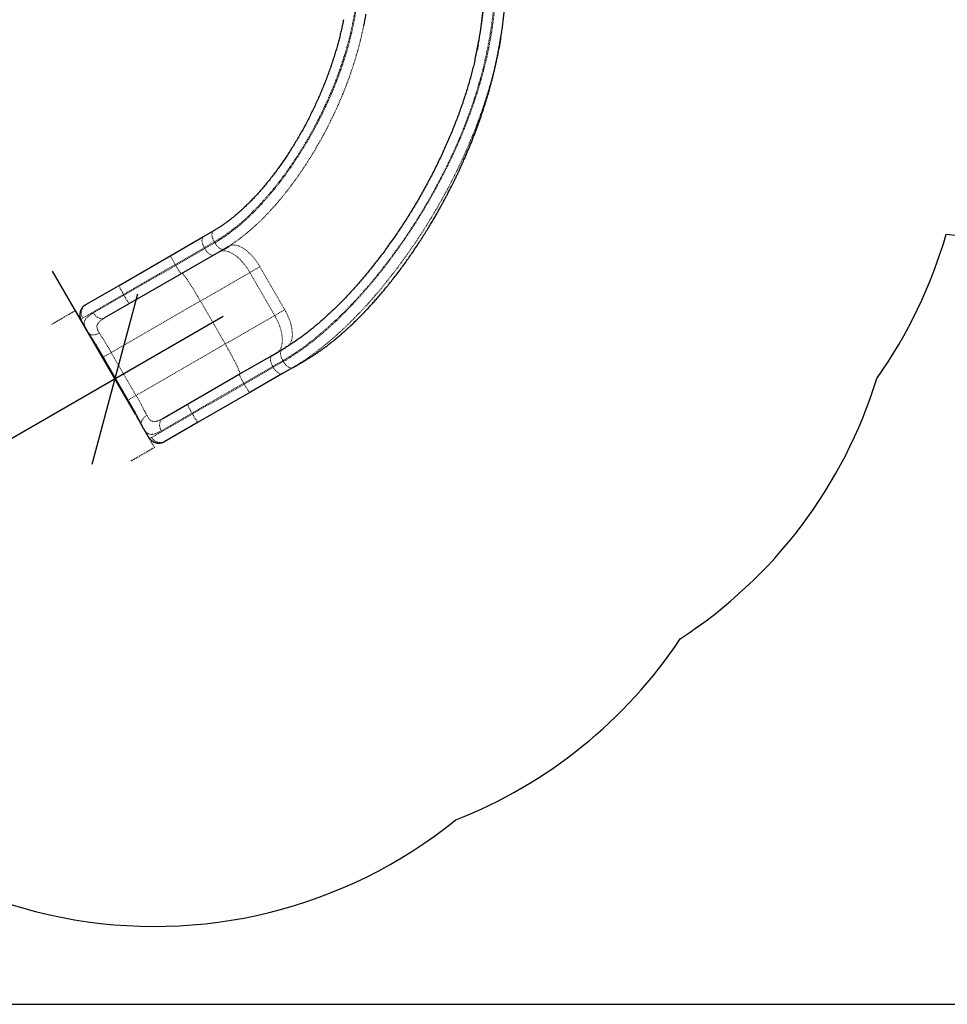
# Model space of a CAD drawing. Units: millimetres. Extents: x 377 to 976, y -12 to 488.
# Drawn here: x 632 to 771, y 5 to 153 of the extents above; entities that cross this region are included whole.
import ezdxf

# ---------------------------------------------------------------- set-up
doc = ezdxf.new("R2010")
doc.units = ezdxf.units.MM
doc.header["$PDSIZE"] = -1
doc.linetypes.add('CENTERX2', pattern=[0.02032, 0.0127, -0.00254, 0.00254, -0.00254])
doc.linetypes.add('PHANTOM', pattern=[0.0127, 0.00635, -0.00127, 0.00127, -0.00127, 0.00127, -0.00127])
for name, color, linetype in [('CONTOUR', 7, 'Continuous'), ('DIM_CIRCULATION_LIBRE', 7, 'Continuous'), ('PRINCIPAL', 7, 'Continuous'), ('VUE NUAGE', 7, 'Continuous')]:
    doc.layers.add(name, color=color, linetype=linetype)
doc.styles.add('DIM', font='romans.shx')
doc.dimstyles.new('Implantation (Pied-mètre)', dxfattribs={"dimscale": 96, "dimtxt": 0.09375, "dimasz": 0.125, "dimexe": 0.125, "dimexo": 0.125, "dimgap": 0.03, "dimtad": 1, "dimdec": 3, "dimzin": 0, "dimdsep": 46, "dimlunit": 4, "dimtxsty": 'DIM', "dimblk1": 'OBLIQUE', "dimblk2": 'OBLIQUE', "dimsah": 1, "dimcen": 0.089844, "dimdle": 0.125, "dimclrt": 7, "dimadec": 0, "dimazin": 0, "dimtfac": 1, "dimtdec": 0, "dimtofl": 0, "dimtmove": 0, "dimatfit": 3, "dimldrblk": 'OBLIQUE', "dimfxl": 1, "dimfrac": 2, "dimtolj": 1, "dimtzin": 0, "dimarcsym": 0})

# ---------------------------------------------------------------- blocks, each defined once
blk = doc.blocks.new('_OBLIQUE')
at = {"color": 0, "linetype": 'ByBlock'}
blk.add_line((-0.5, -0.5), (0.5, 0.5), dxfattribs=at)
blk = doc.blocks.new('*D15')
at = {"layer": 'Defpoints', "color": 0}
for p in [(646.35, 98.67), (658.78, 77.14), (596.43, 41.14)]:
    blk.add_point(p, dxfattribs=at)
at = {"layer": 'DIM_CIRCULATION_LIBRE', "color": 0, "lineweight": -2}
for p, q in [((649.41, 93.38), (636.97, 114.91)), ((662.59, 108.05), (623.7, 85.6)), ((587.05, 57.38), (574.62, 78.91)), ((567.76, 53.3), (606.64, 75.75))]:
    blk.add_line(p, q, dxfattribs=at)
at = {"layer": 'DIM_CIRCULATION_LIBRE', "color": 0, "lineweight": -2, "xscale": 18.75, "yscale": 18.75, "zscale": 18.75}
for p, rotation in [((646.35, 98.67), 30.00000000000031), ((583.99, 62.67), 210.0000000000003)]:
    blk.add_blockref('_OBLIQUE', p, dxfattribs=dict(at, rotation=rotation))
at = {"layer": 'DIM_CIRCULATION_LIBRE', "color": 7, "insert": (615.17, 80.67), "char_height": 14.062, "attachment_point": 5, "rotation": 30, "style": 'DIM'}
blk.add_mtext('\\A1;A', dxfattribs=at)

msp = doc.modelspace()

# ---------------------------------------------------------------- linework, layer by layer
at = {"layer": 'CONTOUR', "linetype": 'Continuous', "lineweight": 25}
for p, q in [((654.73279, 117.22822), (659.66125, 120.07367)), ((659.66125, 120.07367), (661.16631, 120.94262)), ((661.24797, 120.99634), (661.16, 120.94432)), ((662.74131, 118.21464), (663.49136, 118.64768)), ((646.95525, 112.73786), (654.73279, 117.22822)), ((661.23625, 117.34569), (656.30779, 114.50024)), ((662.74131, 118.21464), (661.23625, 117.34569)), ((656.30779, 114.50024), (648.53025, 110.00988)), ((641.97815, 109.86433), (646.95525, 112.73786)), ((648.53025, 110.00988), (644.79499, 107.85333)), ((641.38446, 107.23698), (642.04552, 106.09201)), ((642.05033, 106.08673), (642.04679, 106.09274)), ((665.03279, 99.3881), (669.96125, 102.23354)), ((669.96125, 102.23354), (671.46631, 103.10249)), ((671.46631, 103.10249), (671.98145, 103.40767)), ((644.58139, 101.9565), (648.30639, 95.50461)), ((673.04131, 100.37451), (674.73978, 101.35513)), ((674.7398, 101.35513), (674.78249, 101.37979)), ((657.25525, 94.89773), (665.03279, 99.3881)), ((671.53625, 99.50556), (666.60779, 96.66012)), ((673.04131, 100.37451), (671.53625, 99.50556)), ((666.60779, 96.66012), (658.83025, 92.16975)), ((653.51999, 92.74118), (657.25525, 94.89773)), ((658.83025, 92.16975), (653.85315, 89.29622)), ((650.62114, 91.24324), (650.61653, 91.25097)), ((650.61912, 91.24208), (651.28099, 90.09569))]:
    msp.add_line(p, q, dxfattribs=at)
at = {"layer": 'CONTOUR', "linetype": 'PHANTOM', "lineweight": 18}
for p, q in [((659.76835, 118.40345), (655.39783, 115.88013)), ((661.27341, 119.2724), (659.76835, 118.40345)), ((659.76835, 118.40345), (659.84335, 118.27355)), ((659.84335, 118.27355), (661.34841, 119.1425)), ((661.27341, 119.2724), (661.34841, 119.1425)), ((655.47283, 115.75023), (659.84335, 118.27355)), ((655.39783, 115.88013), (647.62029, 111.38977)), ((647.69529, 111.25986), (655.47283, 115.75023)), ((655.39783, 115.88013), (655.47283, 115.75023)), ((666.62929, 114.68586), (668.13436, 115.55481)), ((668.13436, 115.55481), (671.85936, 109.10292)), ((659.19012, 110.39085), (666.62929, 114.68586)), ((666.62929, 114.68586), (670.35429, 108.23397)), ((647.62029, 111.38977), (641.49463, 107.85311)), ((643.09805, 108.60565), (647.69529, 111.25986)), ((647.62029, 111.38977), (647.69529, 111.25986)), ((645.79546, 102.65744), (659.19012, 110.39085)), ((659.19012, 110.39085), (662.91512, 103.93896)), ((662.91512, 103.93896), (670.35429, 108.23397)), ((670.35429, 108.23397), (671.85936, 109.10292)), ((649.52046, 96.20556), (662.91512, 103.93896)), ((644.58139, 101.9565), (645.79546, 102.65744)), ((645.79546, 102.65744), (649.52046, 96.20556)), ((671.57341, 101.43228), (670.06835, 100.56333)), ((670.14335, 100.43342), (671.64841, 101.30237)), ((671.57341, 101.43228), (671.64841, 101.30237)), ((670.06835, 100.56333), (665.69783, 98.04001)), ((665.77283, 97.9101), (670.14335, 100.43342)), ((670.06835, 100.56333), (670.14335, 100.43342)), ((665.69783, 98.04001), (657.92029, 93.54964)), ((657.99529, 93.41974), (665.77283, 97.9101)), ((665.69783, 98.04001), (665.77283, 97.9101)), ((648.30639, 95.50461), (649.52046, 96.20556)), ((651.86963, 89.88309), (657.99529, 93.41974)), ((657.92029, 93.54964), (653.32305, 90.89543)), ((657.92029, 93.54964), (657.99529, 93.41974))]:
    msp.add_line(p, q, dxfattribs=at)
at = {"layer": 'CONTOUR', "linetype": 'CENTERX2'}
for p, q in [((636.86667, 106.91321), (640.41005, 108.95898)), ((640.41005, 108.95898), (652.28505, 88.39088)), ((652.28505, 88.39088), (648.74167, 86.34511))]:
    msp.add_line(p, q, dxfattribs=at)
at = {"layer": 'CONTOUR', "linetype": 'PHANTOM', "lineweight": 18, "flags": 128}
for points in [[(659.66125, 120.07367), (659.60184, 120.03103), (659.55023, 119.97629), (659.50692, 119.90998), (659.47231, 119.83274), (659.44674, 119.74531), (659.43047, 119.64852), (659.42364, 119.54333), (659.42632, 119.43073), (659.43848, 119.31181), (659.46002, 119.18771), (659.49071, 119.05964), (659.53027, 118.92883), (659.57832, 118.79653), (659.63438, 118.66401), (659.69793, 118.53257), (659.76835, 118.40345)], [(663.49136, 118.64768), (663.61104, 118.70831), (663.73771, 118.75606), (663.87099, 118.7908), (664.01049, 118.81242), (664.1558, 118.82085), (664.30649, 118.81607), (664.46212, 118.79809), (664.62224, 118.76698), (664.78638, 118.72281), (664.95405, 118.66572), (665.12476, 118.59588), (665.29801, 118.51349), (665.4733, 118.41879), (665.65011, 118.31207), (665.82792, 118.19362), (666.0062, 118.06381), (666.18445, 117.92301), (666.36213, 117.77163), (666.53872, 117.61012), (666.7137, 117.43895), (666.88657, 117.25863), (667.05681, 117.06968), (667.22392, 116.87266), (667.38742, 116.66814), (667.54683, 116.45673), (667.70167, 116.23905), (667.8515, 116.01573), (667.99587, 115.78742), (668.13436, 115.55481)], [(654.73279, 117.22822), (654.72807, 117.21716), (654.73063, 117.19369), (654.74042, 117.15805), (654.75737, 117.11057), (654.7813, 117.05171), (654.81199, 116.98204), (654.84913, 116.90224), (654.89238, 116.81306), (654.94132, 116.71537), (654.99547, 116.61011), (655.05431, 116.49829), (655.11728, 116.38099), (655.18377, 116.25934), (655.25314, 116.1345), (655.32473, 116.0077), (655.39783, 115.88013)], [(659.84335, 118.27355), (659.91996, 118.14801), (660.00202, 118.02725), (660.08874, 117.91244), (660.1793, 117.80468), (660.27281, 117.70501), (660.36837, 117.6144), (660.46507, 117.5337), (660.56198, 117.4637), (660.65815, 117.40508), (660.75267, 117.3584), (660.84463, 117.3241), (660.93313, 117.30253), (661.01733, 117.29388), (661.09641, 117.29824), (661.16962, 117.31556), (661.23625, 117.34569)], [(661.9863, 117.77873), (662.10598, 117.83936), (662.23265, 117.88712), (662.36593, 117.92185), (662.50543, 117.94347), (662.65073, 117.9519), (662.80143, 117.94712), (662.95706, 117.92915), (663.11718, 117.89803), (663.28131, 117.85386), (663.44898, 117.79678), (663.6197, 117.72694), (663.79295, 117.64454), (663.96824, 117.54985), (664.14505, 117.44312), (664.32285, 117.32467), (664.50114, 117.19486), (664.67939, 117.05406), (664.85706, 116.90268), (665.03366, 116.74117), (665.20864, 116.57), (665.38151, 116.38968), (665.55175, 116.20073), (665.71886, 116.00371), (665.88236, 115.7992), (666.04177, 115.58779), (666.19661, 115.3701), (666.34643, 115.14678), (666.4908, 114.91848), (666.62929, 114.68586)], [(655.47283, 115.75023), (655.54675, 115.62314), (655.62078, 115.49774), (655.6942, 115.37525), (655.76631, 115.25684), (655.83641, 115.14366), (655.90383, 115.03679), (655.96791, 114.93726), (656.02804, 114.84604), (656.08365, 114.76399), (656.13419, 114.69192), (656.17918, 114.63051), (656.21819, 114.58035), (656.25083, 114.54194), (656.2768, 114.51563), (656.29585, 114.50169), (656.30779, 114.50024)], [(656.40691, 114.55747), (656.42591, 114.55997), (656.45219, 114.54977), (656.48566, 114.52688), (656.52624, 114.49138), (656.5738, 114.44338), (656.62821, 114.38301), (656.68929, 114.31045), (656.75689, 114.22592), (656.83079, 114.12965), (656.91078, 114.02194), (656.99662, 113.9031), (657.08807, 113.77348), (657.18485, 113.63345), (657.28668, 113.48344), (657.39327, 113.32388), (657.50429, 113.15523), (657.61943, 112.97799), (657.73835, 112.79269), (657.86069, 112.59986), (657.9861, 112.40007), (658.11422, 112.19391), (658.24466, 111.98198), (658.37704, 111.76491), (658.51097, 111.54332), (658.64607, 111.31788), (658.78193, 111.08923), (658.91816, 110.85806), (659.05435, 110.62504), (659.19012, 110.39085)], [(646.95525, 112.73786), (646.95053, 112.72679), (646.95309, 112.70333), (646.96288, 112.66768), (646.97983, 112.6202), (647.00376, 112.56135), (647.03445, 112.49168), (647.07159, 112.41187), (647.11484, 112.32269), (647.16378, 112.225), (647.21793, 112.11974), (647.27677, 112.00792), (647.33974, 111.89062), (647.40623, 111.76897), (647.4756, 111.64414), (647.54719, 111.51733), (647.62029, 111.38977)], [(647.69529, 111.25986), (647.76921, 111.13277), (647.84324, 111.00738), (647.91666, 110.88488), (647.98877, 110.76648), (648.05887, 110.65329), (648.12629, 110.54642), (648.19037, 110.4469), (648.2505, 110.35567), (648.30611, 110.27363), (648.35665, 110.20155), (648.40164, 110.14014), (648.44065, 110.08999), (648.47329, 110.05157), (648.49926, 110.02527), (648.51831, 110.01132), (648.53025, 110.00988)], [(641.97815, 109.86433), (641.86086, 109.78827), (641.75191, 109.70043), (641.65237, 109.60166), (641.56319, 109.49291), (641.48523, 109.37522), (641.41924, 109.24974), (641.36585, 109.11766), (641.32559, 108.98026), (641.29883, 108.83887), (641.28584, 108.69484), (641.28673, 108.54957), (641.30151, 108.40445), (641.33003, 108.26087), (641.37201, 108.12023), (641.42705, 107.98387), (641.49463, 107.85311)], [(643.09805, 108.60565), (643.17612, 108.48095), (643.26256, 108.36272), (643.35654, 108.2521), (643.45714, 108.15014), (643.56341, 108.05784), (643.67431, 107.97608), (643.78879, 107.90564), (643.90573, 107.84722), (644.02402, 107.80136), (644.1425, 107.76851), (644.26005, 107.74899), (644.37552, 107.74299), (644.48781, 107.75056), (644.59584, 107.77163), (644.69856, 107.80599), (644.79499, 107.85333)], [(670.35429, 108.23397), (670.4865, 107.99773), (670.61203, 107.75855), (670.73052, 107.51714), (670.84162, 107.2742), (670.945, 107.03044), (671.04037, 106.78659), (671.12744, 106.54335), (671.20595, 106.30145), (671.27568, 106.06158), (671.33642, 105.82445), (671.388, 105.59077), (671.43026, 105.36121), (671.46307, 105.13644), (671.48635, 104.91713), (671.50002, 104.70392), (671.50405, 104.49744), (671.49842, 104.29829), (671.48314, 104.10705), (671.45827, 103.92429), (671.42387, 103.75054), (671.38006, 103.58631), (671.32694, 103.43208), (671.26469, 103.28831), (671.19348, 103.15542), (671.11353, 103.0338), (671.02506, 102.9238), (670.92834, 102.82574), (670.82365, 102.73992), (670.7113, 102.66659)], [(671.85936, 109.10292), (671.99156, 108.86668), (672.11709, 108.6275), (672.23558, 108.38609), (672.34668, 108.14315), (672.45006, 107.89939), (672.54543, 107.65554), (672.6325, 107.4123), (672.71101, 107.17039), (672.78074, 106.93053), (672.84149, 106.6934), (672.89306, 106.45972), (672.93532, 106.23015), (672.96814, 106.00539), (672.99141, 105.78608), (673.00508, 105.57287), (673.00911, 105.36639), (673.00348, 105.16723), (672.9882, 104.976), (672.96333, 104.79323), (672.92894, 104.61948), (672.88512, 104.45526), (672.832, 104.30103), (672.76975, 104.15726), (672.69855, 104.02437), (672.61859, 103.90274), (672.53012, 103.79274), (672.4334, 103.69469), (672.40832, 103.67238)], [(642.31192, 105.66401), (642.31685, 105.65665), (642.37919, 105.57787), (642.45293, 105.50789), (642.53735, 105.44739), (642.63165, 105.39694), (642.73492, 105.35704), (642.84615, 105.32807), (642.96429, 105.3103), (643.0882, 105.30392), (643.21667, 105.30897), (643.34848, 105.32542), (643.48235, 105.3531), (643.617, 105.39175), (643.75112, 105.441), (643.88343, 105.50036), (644.01265, 105.56927)], [(662.91512, 103.93896), (663.05005, 103.70429), (663.18375, 103.46983), (663.31584, 103.23627), (663.44592, 103.00429), (663.57361, 102.77457), (663.69854, 102.54779), (663.82035, 102.3246), (663.93866, 102.10568), (664.05315, 101.89165), (664.16346, 101.68314), (664.26928, 101.48078), (664.3703, 101.28514), (664.46622, 101.09681), (664.55677, 100.91633), (664.64166, 100.74425), (664.72066, 100.58105), (664.79353, 100.42722), (664.86006, 100.28321), (664.92006, 100.14945), (664.97335, 100.02632), (665.01976, 99.91419), (665.05918, 99.81339), (665.09147, 99.7242), (665.11655, 99.6469), (665.13434, 99.58171), (665.1448, 99.52882), (665.14788, 99.48839), (665.14358, 99.46053), (665.13191, 99.44533)], [(669.96125, 102.23354), (669.90184, 102.19091), (669.85023, 102.13617), (669.80692, 102.06986), (669.77231, 101.99262), (669.74674, 101.90518), (669.73047, 101.8084), (669.72364, 101.7032), (669.72632, 101.5906), (669.73848, 101.47168), (669.76002, 101.34759), (669.79071, 101.21952), (669.83027, 101.0887), (669.87832, 100.9564), (669.93438, 100.82389), (669.99793, 100.69244), (670.06835, 100.56333)], [(671.46631, 103.10249), (671.4069, 103.05985), (671.3553, 103.00512), (671.31198, 102.93881), (671.27737, 102.86156), (671.25181, 102.77413), (671.23553, 102.67735), (671.2287, 102.57215), (671.23138, 102.45955), (671.24354, 102.34063), (671.26508, 102.21654), (671.29577, 102.08847), (671.33533, 101.95765), (671.38338, 101.82535), (671.43944, 101.69284), (671.50299, 101.56139), (671.57341, 101.43228)], [(673.04131, 100.37451), (672.97468, 100.34439), (672.90147, 100.32706), (672.82239, 100.3227), (672.73819, 100.33135), (672.64969, 100.35293), (672.55773, 100.38722), (672.46321, 100.43391), (672.36704, 100.49253), (672.27013, 100.56252), (672.17343, 100.64322), (672.07787, 100.73384), (671.98436, 100.83351), (671.8938, 100.94126), (671.80708, 101.05607), (671.72502, 101.17683), (671.64841, 101.30237)], [(665.03279, 99.3881), (665.02807, 99.37704), (665.03063, 99.35357), (665.04042, 99.31792), (665.05737, 99.27044), (665.0813, 99.21159), (665.11199, 99.14192), (665.14913, 99.06211), (665.19238, 98.97293), (665.24132, 98.87524), (665.29547, 98.76998), (665.35431, 98.65816), (665.41728, 98.54086), (665.48377, 98.41921), (665.55314, 98.29438), (665.62473, 98.16757), (665.69783, 98.04001)], [(671.53625, 99.50556), (671.46962, 99.47544), (671.39641, 99.45811), (671.31733, 99.45375), (671.23313, 99.4624), (671.14463, 99.48398), (671.05267, 99.51828), (670.95815, 99.56496), (670.86198, 99.62358), (670.76507, 99.69358), (670.66837, 99.77427), (670.57281, 99.86489), (670.4793, 99.96456), (670.38874, 100.07232), (670.30202, 100.18713), (670.21996, 100.30788), (670.14335, 100.43342)], [(666.60779, 96.66012), (666.59585, 96.66157), (666.5768, 96.67551), (666.55083, 96.70182), (666.51819, 96.74023), (666.47918, 96.79038), (666.43419, 96.85179), (666.38365, 96.92387), (666.32804, 97.00591), (666.26791, 97.09714), (666.20383, 97.19666), (666.13641, 97.30353), (666.06631, 97.41672), (665.9942, 97.53513), (665.92078, 97.65762), (665.84675, 97.78301), (665.77283, 97.9101)], [(657.92029, 93.54964), (657.84719, 93.67721), (657.7756, 93.80402), (657.70623, 93.92885), (657.63974, 94.0505), (657.57677, 94.1678), (657.51793, 94.27962), (657.46378, 94.38488), (657.41484, 94.48257), (657.37159, 94.57175), (657.33445, 94.65155), (657.30376, 94.72122), (657.27983, 94.78008), (657.26288, 94.82756), (657.25309, 94.8632), (657.25053, 94.88667), (657.25525, 94.89773)], [(658.83025, 92.16975), (658.81831, 92.1712), (658.79926, 92.18514), (658.77329, 92.21145), (658.74065, 92.24987), (658.70164, 92.30002), (658.65665, 92.36143), (658.60611, 92.4335), (658.5505, 92.51555), (658.49037, 92.60677), (658.42629, 92.7063), (658.35887, 92.81317), (658.28877, 92.92635), (658.21666, 93.04476), (658.14324, 93.16725), (658.06921, 93.29265), (657.99529, 93.41974)], [(650.38261, 91.68511), (650.37855, 91.69339), (650.34149, 91.78676), (650.31775, 91.88561), (650.30757, 91.98898), (650.31103, 92.09586), (650.32811, 92.20525), (650.35864, 92.31607), (650.40232, 92.42726), (650.45874, 92.53776), (650.52736, 92.64649), (650.60751, 92.75242), (650.69842, 92.85451), (650.79921, 92.9518), (650.90892, 93.04333), (651.02649, 93.12823), (651.15078, 93.20568)], [(653.32305, 90.89543), (653.2541, 91.02539), (653.19493, 91.15936), (653.14611, 91.29606), (653.10812, 91.43416), (653.08131, 91.57234), (653.06596, 91.70927), (653.0622, 91.84363), (653.07007, 91.97411), (653.0895, 92.09948), (653.1203, 92.21851), (653.16217, 92.33007), (653.2147, 92.43308), (653.2774, 92.52654), (653.34966, 92.60956), (653.43079, 92.68134), (653.51999, 92.74118)], [(653.85315, 89.29622), (653.72863, 89.23267), (653.59809, 89.18225), (653.46278, 89.14543), (653.32401, 89.12257), (653.18311, 89.1139), (653.04144, 89.11949), (652.90037, 89.13929), (652.76125, 89.17312), (652.62542, 89.22064), (652.49419, 89.2814), (652.36883, 89.35482), (652.25054, 89.44018), (652.14046, 89.53666), (652.03965, 89.64334), (651.94908, 89.75919), (651.86963, 89.88309)]]:
    msp.add_lwpolyline(points, dxfattribs=at)
at = {"layer": 'CONTOUR', "linetype": 'PHANTOM', "lineweight": 18}
for centre, start, end in [((594.82674, 73.45282), 29.8123258, 33.1429473), ((598.74416, 66.66766), 26.8570527, 30.1876742)]:
    msp.add_arc(centre, 58.74283, start, end, dxfattribs=at)
for points, knots in [([(697.87906, 187.08184), (697.99221, 186.82281), (698.28317, 186.1567), (698.72536, 185.0753), (699.20617, 183.84452), (699.66018, 182.61244), (700.08874, 181.37983), (700.529, 180.03224), (700.97279, 178.56792), (701.41088, 176.98529), (701.80964, 175.39464), (702.16856, 173.79699), (702.48743, 172.19172), (702.7657, 170.57926), (703.00307, 168.96007), (703.19896, 167.33631), (703.3535, 165.70399), (703.46588, 164.06364), (703.53552, 162.41583), (703.56189, 160.76636), (703.54463, 159.10238), (703.48218, 157.42452), (703.37322, 155.7335), (703.21822, 154.04413), (703.01641, 152.35176), (702.76706, 150.65715), (702.46975, 148.96113), (702.12545, 147.27064), (701.74881, 145.64938), (701.34579, 144.09745), (700.92318, 142.61361), (700.46613, 141.13633), (699.97578, 139.66613), (699.4536, 138.20445), (698.90064, 136.75187), (698.31799, 135.30917), (697.63726, 133.71441), (696.84722, 131.9727), (695.936, 130.09069), (694.97943, 128.23272), (693.97935, 126.39985), (692.93713, 124.59329), (691.85121, 122.8097), (690.72249, 121.05055), (689.55143, 119.31771), (688.40791, 117.71068), (687.29994, 116.22521), (686.23428, 114.85713), (685.14141, 113.51486), (684.01972, 112.19815), (682.86912, 110.90904), (681.69228, 109.65368), (680.49119, 108.4364), (679.33351, 107.32545), (678.22083, 106.31303), (677.1576, 105.39486), (676.07455, 104.51158), (674.97213, 103.66711), (674.03958, 103.00039), (673.28692, 102.492), (672.7207, 102.1252), (672.14998, 101.77005), (671.7656, 101.54487), (671.57341, 101.43228)], [0, 0, 0, 0, 0.00865519, 0.022256525, 0.035856789, 0.049272888, 0.062690021, 0.076106101, 0.09306473, 0.110029936, 0.126997218, 0.143962193, 0.16092063, 0.177920796, 0.194925554, 0.211930231, 0.228930285, 0.246082057, 0.263238723, 0.280395311, 0.297546975, 0.315127769, 0.332714018, 0.350300186, 0.36788087, 0.385641578, 0.403408081, 0.421174516, 0.438935132, 0.454716635, 0.470498231, 0.486309047, 0.502119936, 0.517935714, 0.533754372, 0.549573304, 0.565389455, 0.586591598, 0.607796754, 0.628999198, 0.650131543, 0.671266521, 0.69239894, 0.713625551, 0.734854767, 0.756081188, 0.773752455, 0.79142738, 0.809101818, 0.826772421, 0.844525994, 0.862279382, 0.879888536, 0.897497396, 0.912184163, 0.926880653, 0.941577787, 0.956269248, 0.970951795, 0.978208603, 0.985465373, 0.992732711, 1, 1, 1, 1]), ([(671.64841, 101.30237), (671.98804, 101.50372), (672.66751, 101.90653), (673.66816, 102.5654), (674.6547, 103.25901), (675.62507, 103.98723), (676.57978, 104.7454), (677.51892, 105.53162), (678.44297, 106.34383), (679.45276, 107.27245), (680.54233, 108.32487), (681.70477, 109.50835), (682.88287, 110.76857), (684.07372, 112.10654), (685.27389, 113.52362), (686.41211, 114.93341), (687.49137, 116.33086), (688.51422, 117.71224), (689.51069, 119.11537), (690.48228, 120.54153), (691.4287, 121.98977), (692.34931, 123.45949), (693.24184, 124.94717), (694.10355, 126.44817), (694.93419, 127.96163), (695.73321, 129.48692), (696.50176, 131.02713), (697.24034, 132.58457), (697.94784, 134.15882), (698.62276, 135.74949), (699.26232, 137.35278), (699.8636, 138.96396), (700.42551, 140.58238), (700.94659, 142.20732), (701.42621, 143.84183), (701.8596, 145.47425), (702.24554, 147.10374), (702.58496, 148.72949), (702.88044, 150.36121), (703.13183, 151.9975), (703.33903, 153.63692), (703.49828, 155.24163), (703.61298, 156.81095), (703.68685, 158.34445), (703.72273, 159.8784), (703.7208, 161.41174), (703.68123, 162.94369), (703.60412, 164.47385), (703.48982, 166.00188), (703.33862, 167.52717), (703.15085, 169.04876), (702.9229, 170.59215), (702.65275, 172.15673), (702.33858, 173.74183), (701.98531, 175.32073), (701.59343, 176.89243), (701.15285, 178.4944), (700.66055, 180.12567), (700.11343, 181.78499), (699.5246, 183.434), (698.89082, 185.07032), (698.385, 186.31134), (698.07707, 187.00228), (698.00835, 187.15649)], [0, 0, 0, 0, 0.012842393, 0.025692076, 0.038543951, 0.051389335, 0.064215522, 0.077045515, 0.089876417, 0.102703845, 0.119796535, 0.136892305, 0.153985832, 0.172944916, 0.191906832, 0.210866511, 0.22831638, 0.245769374, 0.263222627, 0.280672851, 0.298217726, 0.315765444, 0.333313175, 0.350858066, 0.368271673, 0.38568821, 0.403104568, 0.420517929, 0.43803353, 0.455552714, 0.473071484, 0.490586521, 0.507973121, 0.525364394, 0.542754928, 0.56014052, 0.57718978, 0.594249502, 0.611314613, 0.628379884, 0.645439977, 0.662489485, 0.678387343, 0.694291262, 0.710197326, 0.726101473, 0.741999524, 0.757895758, 0.773797718, 0.789701708, 0.805603893, 0.821500316, 0.838217998, 0.854941975, 0.87166818, 0.888392396, 0.905110279, 0.923052149, 0.941001409, 0.958953267, 0.97690277, 0.994844844, 1, 1, 1, 1]), ([(701.08801, 149.75924), (701.18078, 150.30659), (701.36634, 151.40129), (701.58811, 153.05269), (701.76819, 154.71105), (701.90224, 156.37739), (701.9908, 158.04662), (702.03288, 159.69138), (702.03109, 161.30946), (701.98801, 162.90133), (701.90365, 164.49285), (701.77788, 166.08682), (701.61067, 167.68134), (701.40189, 169.27685), (701.15208, 170.86917), (700.88246, 172.34332), (700.60305, 173.69886), (700.32265, 174.93668), (700.01768, 176.17157), (699.68828, 177.40322), (699.33463, 178.63132), (698.9882, 179.75414), (698.65554, 180.77277), (698.34215, 181.68858), (698.01576, 182.60143), (697.56548, 183.805), (697.08025, 185.04239), (696.67976, 185.96804), (696.53389, 186.30521)], [0, 0, 0, 0, 0.044542692, 0.08908542, 0.133965093, 0.178844801, 0.223836277, 0.268827788, 0.311673663, 0.354519568, 0.397459813, 0.440400091, 0.483623483, 0.526846914, 0.570163708, 0.613480544, 0.647447639, 0.68141748, 0.715384636, 0.749448917, 0.783515889, 0.817580231, 0.843265014, 0.868949803, 0.894652352, 0.920354906, 0.970989388, 1, 1, 1, 1]), ([(679.92242, 176.71457), (679.99617, 176.52898), (680.22495, 175.95331), (680.58055, 174.96423), (680.98826, 173.74756), (681.36292, 172.50813), (681.69909, 171.27036), (682.00321, 170.00483), (682.27219, 168.71158), (682.50306, 167.39061), (682.69005, 166.07174), (682.83351, 164.75517), (682.93382, 163.44057), (682.99163, 162.12758), (683.00746, 160.81597), (682.9814, 159.48484), (682.91157, 158.1338), (682.79628, 156.76251), (682.6372, 155.39172), (682.45182, 154.13579), (682.25224, 152.99449), (682.049, 151.96766), (681.78682, 150.77999), (681.45147, 149.43123), (681.02794, 147.92332), (680.55816, 146.41903), (680.05242, 144.94466), (679.51482, 143.50127), (678.94847, 142.08957), (678.34507, 140.68666), (677.70552, 139.29417), (677.03053, 137.91351), (676.32071, 136.54568), (675.57595, 135.19202), (674.79613, 133.85424), (673.98139, 132.53435), (673.16639, 131.28749), (672.35593, 130.112), (671.55371, 129.00669), (670.72262, 127.92135), (669.86209, 126.85858), (668.97149, 125.82098), (668.11203, 124.87883), (667.28978, 124.02807), (666.50989, 123.26491), (665.70774, 122.52575), (664.93442, 121.85794), (664.19402, 121.25797), (663.49038, 120.72208), (662.7694, 120.21041), (662.03255, 119.72276), (661.5264, 119.42249), (661.27341, 119.2724)], [0, 0, 0, 0, 0.008866636, 0.027502115, 0.047290822, 0.067087928, 0.086885744, 0.106675418, 0.127894315, 0.149121762, 0.170349939, 0.19156983, 0.212782443, 0.234002271, 0.25522253, 0.27643573, 0.298658921, 0.320889606, 0.343120487, 0.365343945, 0.381997252, 0.398652089, 0.415305404, 0.439782054, 0.46426717, 0.488753511, 0.513231831, 0.536513334, 0.55980309, 0.583096042, 0.606386615, 0.629668803, 0.652949775, 0.676239276, 0.699531072, 0.722819506, 0.746099584, 0.766518238, 0.786949493, 0.807384819, 0.827817409, 0.848242348, 0.86865679, 0.884953645, 0.901255862, 0.917556586, 0.933851403, 0.947077108, 0.96031209, 0.973547783, 0.98677816, 1, 1, 1, 1]), ([(661.34841, 119.1425), (661.60593, 119.29549), (662.12118, 119.6016), (662.87022, 120.10063), (663.60258, 120.62522), (664.31689, 121.17549), (665.01401, 121.74764), (665.74661, 122.38443), (666.5114, 123.08883), (667.30435, 123.86446), (668.07558, 124.66236), (668.82569, 125.48019), (669.63766, 126.4099), (670.50423, 127.45678), (671.41676, 128.62635), (672.29633, 129.81999), (673.14344, 131.03507), (673.95867, 132.26896), (674.74284, 133.51988), (675.49584, 134.78686), (676.21768, 136.06882), (676.908, 137.36425), (677.57768, 138.69382), (678.22464, 140.05727), (678.84602, 141.45433), (679.43025, 142.86152), (679.97612, 144.27721), (680.46398, 145.64786), (680.8977, 146.97155), (681.28097, 148.24667), (681.62975, 149.52437), (681.96068, 150.87671), (682.26493, 152.30256), (682.53426, 153.80193), (682.7528, 155.30181), (682.92023, 156.80176), (683.03621, 158.30141), (683.1, 159.79012), (683.11248, 161.26856), (683.07427, 162.73768), (682.99202, 164.08886), (682.87874, 165.32188), (682.74632, 166.43648), (682.5834, 167.55264), (682.38051, 168.72301), (682.13179, 169.94812), (681.83129, 171.22832), (681.48921, 172.51059), (681.10624, 173.79475), (680.67811, 175.08083), (680.32283, 176.07725), (680.09639, 176.64501), (680.04127, 176.7832)], [0, 0, 0, 0, 0.013432705, 0.026875715, 0.040327762, 0.053784201, 0.067237352, 0.080676824, 0.097195212, 0.11372034, 0.130249482, 0.146777909, 0.163299066, 0.185400071, 0.207510022, 0.229624564, 0.251737517, 0.27384104, 0.295929894, 0.318025688, 0.340123992, 0.362220141, 0.384309294, 0.407512506, 0.430724611, 0.45393898, 0.477149727, 0.500351799, 0.521000871, 0.541655196, 0.562308833, 0.582956965, 0.607154993, 0.631371798, 0.655598376, 0.679825296, 0.704042885, 0.728241437, 0.751919084, 0.775601206, 0.799278433, 0.817170353, 0.835066912, 0.852963079, 0.870854465, 0.89127564, 0.911705243, 0.932133996, 0.952554013, 0.972984292, 0.993424919, 1, 1, 1, 1]), ([(683.71562, 151.78254), (683.68533, 151.6236), (683.56952, 151.01591), (683.33016, 149.95926), (682.99486, 148.61343), (682.61983, 147.26966), (682.20036, 145.90069), (681.73464, 144.50922), (681.22152, 143.097), (680.67167, 141.69382), (680.08639, 140.30119), (679.50001, 138.99421), (678.91943, 137.7716), (678.35034, 136.6317), (677.7612, 135.50753), (677.15265, 134.39953), (676.5251, 133.30824), (675.81748, 132.13261), (675.02249, 130.87722), (674.13123, 129.54885), (673.20287, 128.24525), (672.23679, 126.96954), (671.30427, 125.81386), (670.41357, 124.77342), (669.57175, 123.8435), (668.77475, 123.01383), (668.02905, 122.27961), (667.34208, 121.63702), (666.63999, 121.01514), (665.91322, 120.40845), (665.15894, 119.81812), (664.37497, 119.24922), (663.57173, 118.70903), (663.01806, 118.3794), (662.74131, 118.21464)], [0, 0, 0, 0, 0.01238036, 0.047336261, 0.082292441, 0.117328898, 0.152365576, 0.189648926, 0.226945459, 0.264247651, 0.301546535, 0.338831858, 0.370133422, 0.401437336, 0.432738919, 0.463574737, 0.494412798, 0.525248469, 0.564338088, 0.603446753, 0.64255845, 0.681660711, 0.720744956, 0.751414015, 0.782087149, 0.812754654, 0.835847587, 0.858940273, 0.881877011, 0.904813388, 0.928606167, 0.952412078, 0.976213435, 1, 1, 1, 1]), ([(703.43658, 145.58842), (703.30565, 145.05823), (703.03511, 143.96278), (702.56808, 142.31168), (702.05169, 140.63355), (701.49368, 138.96821), (700.89769, 137.31716), (700.26495, 135.68047), (699.59579, 134.05565), (698.8903, 132.44084), (698.14993, 130.83766), (697.37518, 129.24612), (696.56821, 127.66938), (695.73221, 126.11264), (694.8687, 124.57714), (693.97821, 123.06281), (693.05885, 121.56602), (692.10973, 120.08568), (691.13156, 118.62344), (690.12399, 117.17983), (689.08859, 115.75799), (688.11802, 114.48125), (687.22056, 113.34462), (686.40265, 112.3422), (685.56957, 111.35483), (684.7215, 110.38377), (683.85867, 109.43026), (682.98056, 108.495), (682.08678, 107.57892), (681.17752, 106.68391), (680.2531, 105.8119), (679.31263, 104.96414), (678.35557, 104.14234), (677.36084, 103.3321), (676.32784, 102.53921), (675.37326, 101.85461), (674.52459, 101.28425), (673.78804, 100.81426), (673.2902, 100.52108), (673.04131, 100.37451)], [0, 0, 0, 0, 0.029310747, 0.06056012, 0.091864002, 0.123184481, 0.154323587, 0.185462847, 0.216655523, 0.247848311, 0.279189464, 0.310530693, 0.341916744, 0.373302839, 0.404420097, 0.435537366, 0.466695583, 0.497853777, 0.529138982, 0.560424121, 0.591754772, 0.623085302, 0.64622723, 0.669369102, 0.692534255, 0.715699328, 0.738842456, 0.76198547, 0.785160902, 0.808336167, 0.831481796, 0.85462718, 0.877824291, 0.901021031, 0.925706633, 0.950391488, 0.966927156, 0.983465193, 1, 1, 1, 1]), ([(642.04679, 106.09274), (642.03288, 106.11603), (641.97028, 106.22087), (641.88505, 106.39662), (641.79722, 106.621), (641.74472, 106.83606), (641.72672, 107.04883), (641.74907, 107.25739), (641.81546, 107.46415), (641.92692, 107.66484), (642.0821, 107.85966), (642.27757, 108.04834), (642.51225, 108.23401), (642.78311, 108.41909), (642.99307, 108.54346), (643.09805, 108.60565)], [0, 0, 0, 0, 0.021407083, 0.096369401, 0.171330525, 0.248067887, 0.324804852, 0.407587466, 0.490371796, 0.575522677, 0.66067781, 0.744494228, 0.828315534, 0.914155346, 1, 1, 1, 1]), ([(641.49463, 107.85311), (641.46086, 107.83135), (641.39334, 107.78782), (641.32639, 107.71101), (641.28662, 107.62436), (641.27714, 107.52828), (641.2975, 107.42287), (641.33307, 107.32755), (641.37226, 107.26162), (641.38628, 107.23803)], [0, 0, 0, 0, 0.153717376, 0.307427516, 0.464697083, 0.621961205, 0.769806558, 0.917649826, 1, 1, 1, 1]), ([(644.79499, 107.85333), (644.7127, 107.80474), (644.54812, 107.70758), (644.32468, 107.55808), (644.12311, 107.40392), (643.95484, 107.24842), (643.82218, 107.09231), (643.72293, 106.93332), (643.65733, 106.76532), (643.62902, 106.5954), (643.63443, 106.4265), (643.66725, 106.2579), (643.72777, 106.08115), (643.80991, 105.90595), (643.90532, 105.73554), (643.97682, 105.62478), (644.01265, 105.56927)], [0, 0, 0, 0, 0.078696649, 0.157381819, 0.238019339, 0.318639337, 0.391833733, 0.465016158, 0.541036752, 0.617050983, 0.68303532, 0.749022573, 0.817202612, 0.885390554, 0.942563499, 1, 1, 1, 1]), ([(651.15078, 93.20568), (651.18797, 93.13379), (651.26249, 92.98972), (651.38037, 92.80193), (651.5047, 92.63787), (651.63857, 92.50085), (651.78441, 92.39528), (651.94289, 92.32181), (652.11201, 92.28082), (652.29155, 92.27238), (652.48184, 92.29583), (652.68178, 92.34668), (652.89042, 92.42185), (653.10047, 92.51568), (653.31009, 92.62226), (653.45002, 92.70154), (653.51999, 92.74118)], [0, 0, 0, 0, 0.070687756, 0.141645837, 0.212552996, 0.283171037, 0.35615912, 0.429516915, 0.502892663, 0.575905351, 0.648719806, 0.721798494, 0.794942424, 0.867846152, 0.933920317, 1, 1, 1, 1]), ([(653.32305, 90.89543), (653.23753, 90.84706), (653.06619, 90.75016), (652.81116, 90.62198), (652.55628, 90.51066), (652.3029, 90.42357), (652.0621, 90.36861), (651.83268, 90.34864), (651.61658, 90.36719), (651.41128, 90.42651), (651.2178, 90.52943), (651.03945, 90.67275), (650.87588, 90.85348), (650.73831, 91.04048), (650.6555, 91.18378), (650.62114, 91.24324)], [0, 0, 0, 0, 0.068816708, 0.137879725, 0.216639411, 0.295395283, 0.375926335, 0.45645363, 0.538345488, 0.62023497, 0.704461394, 0.788687726, 0.866685854, 0.944685249, 1, 1, 1, 1]), ([(651.28277, 90.09672), (651.29561, 90.07376), (651.33341, 90.00613), (651.39943, 89.92615), (651.48165, 89.85581), (651.56876, 89.81737), (651.66183, 89.80851), (651.76128, 89.8275), (651.83351, 89.86456), (651.86963, 89.88309)], [0, 0, 0, 0, 0.078825297, 0.232113509, 0.385404146, 0.537296563, 0.689193733, 0.844593093, 1, 1, 1, 1])]:
    msp.add_open_spline(points, degree=3, knots=knots, dxfattribs=at)
at = {"layer": 'CONTOUR', "linetype": 'Continuous', "lineweight": 25}
for points, knots in [([(704.30784, 149.85216), (704.33919, 150.03733), (704.41959, 150.51225), (704.53524, 151.27861), (704.65643, 152.15131), (704.76501, 153.02619), (704.86151, 153.90248), (704.94568, 154.78002), (705.01768, 155.65913), (705.07756, 156.54066), (705.12527, 157.42453), (705.16072, 158.30979), (705.18383, 159.1954), (705.19454, 160.08099), (705.19304, 160.96841), (705.17922, 161.85803), (705.15299, 162.74979), (705.11436, 163.64179), (705.06331, 164.53413), (704.99983, 165.42692), (704.92389, 166.32026), (704.83547, 167.21425), (704.73453, 168.10899), (704.62104, 169.00458), (704.49496, 169.90113), (704.35625, 170.79875), (704.20483, 171.69761), (704.04108, 172.59577), (703.8649, 173.49214), (703.67645, 174.38694), (703.4753, 175.28239), (703.26118, 176.17954), (703.03418, 177.07774), (702.79442, 177.97637), (702.54204, 178.87479), (702.27719, 179.77232), (702.00004, 180.66831), (701.71081, 181.56207), (701.40973, 182.45288), (701.09705, 183.33998), (700.77307, 184.22265), (700.43692, 185.10309), (700.08864, 185.98271), (699.72642, 186.86194), (699.45777, 187.49892), (699.30651, 187.84151), (699.28382, 187.89289)], [0, 0, 0, 0, 0.014423247, 0.036991676, 0.059585156, 0.082209374, 0.104872834, 0.127514069, 0.150184805, 0.172930146, 0.195729198, 0.218560568, 0.2414023, 0.264225205, 0.287064681, 0.310068768, 0.333088726, 0.356130491, 0.379199866, 0.402302652, 0.425444653, 0.448631674, 0.471869523, 0.495164005, 0.518520928, 0.541946099, 0.565445325, 0.589031531, 0.612538356, 0.636044826, 0.659667975, 0.683394558, 0.70721119, 0.731104024, 0.755058791, 0.779060861, 0.803095293, 0.827146894, 0.851199529, 0.875233279, 0.899232587, 0.923179692, 0.947303502, 0.97150033, 0.995725704, 1, 1, 1, 1]), ([(700.80628, 148.28849), (700.89372, 148.73866), (701.08608, 149.72905), (701.32959, 151.26371), (701.54733, 152.88716), (701.7193, 154.50654), (701.84783, 156.12241), (701.9331, 157.7344), (701.97556, 159.33259), (701.97665, 160.9166), (701.93781, 162.48612), (701.85961, 164.05036), (701.73521, 165.70752), (701.55622, 167.45623), (701.31388, 169.29461), (701.01927, 171.1231), (700.67335, 172.94106), (700.27707, 174.74785), (699.83137, 176.54281), (699.33727, 178.32532), (698.79553, 180.09466), (698.2078, 181.85043), (697.57242, 183.59111), (696.99839, 185.06675), (696.61897, 185.9561), (696.48265, 186.27563)], [0, 0, 0, 0, 0.035490407, 0.078080035, 0.120368518, 0.162465082, 0.204385017, 0.246142829, 0.287752236, 0.328486711, 0.369102014, 0.409608921, 0.450017484, 0.49800716, 0.545885101, 0.593664346, 0.641356565, 0.688972095, 0.736519975, 0.784007986, 0.831442699, 0.878829512, 0.926172703, 0.973475477, 1, 1, 1, 1]), ([(680.69084, 152.68079), (680.65339, 152.48929), (680.5692, 152.05889), (680.4243, 151.38953), (680.25811, 150.66831), (680.07865, 149.94078), (679.88547, 149.20429), (679.67892, 148.4615), (679.45893, 147.7127), (679.22539, 146.95823), (678.97824, 146.19845), (678.71741, 145.43377), (678.44289, 144.66466), (678.15465, 143.89159), (677.85271, 143.11514), (677.53712, 142.33586), (677.20789, 141.55433), (676.86483, 140.77017), (676.50866, 139.98562), (676.14043, 139.2038), (675.7617, 138.42831), (675.37312, 137.66053), (674.9748, 136.90072), (674.56686, 136.14909), (674.14942, 135.40585), (673.72259, 134.67118), (673.28649, 133.94525), (672.84122, 133.22819), (672.38691, 132.52017), (671.92415, 131.82194), (671.45585, 131.13812), (670.98426, 130.47209), (670.51129, 129.82612), (670.03618, 129.19873), (669.55855, 128.58907), (669.07808, 127.99636), (668.59526, 127.42079), (668.11185, 126.86432), (667.62944, 126.32849), (667.14922, 125.81409), (666.67117, 125.32064), (666.19561, 124.84796), (665.72277, 124.39583), (665.25284, 123.96397), (664.78571, 123.55183), (664.32223, 123.15971), (663.86294, 122.78779), (663.40865, 122.43624), (662.986, 122.12421), (662.59032, 121.84483), (662.2078, 121.58948), (661.7928, 121.32585), (661.47017, 121.12739), (661.28245, 121.01668), (661.24797, 120.99634)], [0, 0, 0, 0, 0.016102019, 0.036190224, 0.056226427, 0.076651576, 0.097264148, 0.118064838, 0.13905237, 0.160224673, 0.181578797, 0.203110839, 0.224815867, 0.246687836, 0.268719509, 0.290902379, 0.313226589, 0.335694479, 0.358349165, 0.381002233, 0.403555994, 0.42601031, 0.448365549, 0.470622493, 0.492782325, 0.51484662, 0.536817332, 0.558696774, 0.580487601, 0.602191144, 0.623746409, 0.644831243, 0.665529337, 0.685874062, 0.705895854, 0.725622824, 0.745078956, 0.764195764, 0.782847201, 0.801073643, 0.81887846, 0.836266746, 0.853245164, 0.869821595, 0.886006192, 0.901835103, 0.917224553, 0.932199793, 0.946806836, 0.958328648, 0.970359247, 0.983032882, 0.996883618, 1, 1, 1, 1]), ([(684.02077, 153.49215), (683.96753, 153.15946), (683.87636, 152.58974), (683.76285, 152.0197), (683.71562, 151.78254)], [0, 0, 0, 0, 0.583961249, 1, 1, 1, 1]), ([(674.73978, 101.35513), (674.8261, 101.40527), (674.98688, 101.49865), (675.20728, 101.62992), (675.39195, 101.74163), (675.54728, 101.83709), (675.68185, 101.92076), (675.80073, 101.99547), (675.91319, 102.06679), (676.02913, 102.14101), (676.158, 102.22432), (676.29479, 102.31374), (676.42722, 102.4013), (676.54199, 102.47795), (676.63763, 102.54234), (676.72738, 102.60316), (676.82523, 102.66993), (676.94809, 102.75445), (677.09826, 102.8588), (677.27777, 102.98509), (677.47493, 103.12575), (677.67934, 103.27374), (677.88059, 103.42156), (678.10856, 103.59131), (678.35917, 103.781), (678.62826, 103.98849), (678.90476, 104.20534), (679.18877, 104.43212), (679.48735, 104.67507), (679.78179, 104.91902), (680.07877, 105.1695), (680.33102, 105.38604), (680.52544, 105.5552), (680.64777, 105.66252), (680.73211, 105.73693), (680.79477, 105.79243), (680.85633, 105.84712), (680.93537, 105.91761), (681.03486, 106.00678), (681.15471, 106.11487), (681.29283, 106.24034), (681.44225, 106.37719), (681.59568, 106.5189), (681.74787, 106.66065), (682.0813, 106.97375), (682.49497, 107.37113), (682.98334, 107.85369), (683.36798, 108.24142), (683.75913, 108.64334), (684.16733, 109.07111), (684.60223, 109.53648), (685.05709, 110.03383), (685.53155, 110.5643), (686.02522, 111.12903), (686.53763, 111.7292), (687.06824, 112.36595), (687.61649, 113.04043), (688.1817, 113.75377), (688.75866, 114.50128), (689.33605, 115.26952), (689.90037, 116.04041), (690.44289, 116.80062), (690.9835, 117.57698), (691.51968, 118.3666), (692.04902, 119.16641), (692.54847, 119.93988), (693.01865, 120.68536), (693.46017, 121.40134), (693.87367, 122.08646), (694.25981, 122.73947), (694.60805, 123.33999), (694.9211, 123.88937), (695.20456, 124.39471), (695.47589, 124.88581), (695.7397, 125.37054), (695.99741, 125.85116), (696.24907, 126.32752), (696.60384, 127.00905), (696.90635, 127.60471), (697.15993, 128.11457), (697.26324, 128.32371), (697.35985, 128.52058), (697.44613, 128.69749), (697.51924, 128.84819), (697.57907, 128.97205), (697.62641, 129.07043), (697.6699, 129.16104), (697.71918, 129.26402), (697.78248, 129.39679), (697.86075, 129.56177), (697.95379, 129.75905), (698.06137, 129.98879), (698.18323, 130.25114), (698.31905, 130.54627), (698.46847, 130.87437), (698.62914, 131.23131), (698.89266, 131.82421), (699.2452, 132.6371), (699.69434, 133.71137), (700.13891, 134.81816), (700.57583, 135.95474), (700.98374, 137.06449), (701.36343, 138.14596), (701.71571, 139.19755), (702.04155, 140.21809), (702.27285, 140.97912), (702.42222, 141.48682), (702.49562, 141.73985), (702.56022, 141.96549), (702.61351, 142.15374), (702.65359, 142.29664), (702.68213, 142.39908), (702.70233, 142.47191), (702.72237, 142.54441), (702.74714, 142.63442), (702.78716, 142.78075), (702.84158, 142.98169), (702.9081, 143.23082), (702.97749, 143.49472), (703.04845, 143.769), (703.12082, 144.05366), (703.20829, 144.40404), (703.31075, 144.82481), (703.42792, 145.32187), (703.54763, 145.84823), (703.66971, 146.40684), (703.79386, 147.00108), (703.91906, 147.63095), (704.04906, 148.3237), (704.18159, 149.07279), (704.26622, 149.60017), (704.30897, 149.86652)], [0, 0, 0, 0, 0.005028532, 0.009365596, 0.013002576, 0.01606443, 0.018790344, 0.021143066, 0.02325772, 0.025576253, 0.028163305, 0.031082219, 0.033907104, 0.036260226, 0.038138165, 0.039821605, 0.041859692, 0.044268769, 0.047551967, 0.051348993, 0.055664412, 0.060129808, 0.064449023, 0.06861988, 0.074869347, 0.080739713, 0.086223908, 0.093068317, 0.0995633, 0.106159981, 0.112859751, 0.119663429, 0.123350977, 0.126181093, 0.128072807, 0.129161882, 0.130510072, 0.132339023, 0.134650856, 0.137434983, 0.140703583, 0.144318727, 0.147929506, 0.151518967, 0.155086802, 0.171606074, 0.181195099, 0.190594563, 0.199846393, 0.210193213, 0.2211634, 0.232766888, 0.245013639, 0.257913565, 0.271476441, 0.285711809, 0.300628888, 0.316236462, 0.33254278, 0.349178026, 0.365608952, 0.381580517, 0.397078262, 0.414097468, 0.430470279, 0.446181011, 0.461215691, 0.475561928, 0.489208785, 0.502146653, 0.514367135, 0.524723285, 0.534503182, 0.544030642, 0.553447654, 0.562752824, 0.571944835, 0.581022442, 0.602077717, 0.60613605, 0.610168681, 0.614016938, 0.617360914, 0.620243429, 0.622590476, 0.624401729, 0.625832069, 0.62773712, 0.630247916, 0.633364787, 0.637088113, 0.641418311, 0.646355817, 0.651901059, 0.658054435, 0.664816283, 0.671943544, 0.69127479, 0.710178628, 0.731555115, 0.752339995, 0.77252643, 0.792104469, 0.811050863, 0.829360714, 0.847032378, 0.851855504, 0.856521641, 0.860556501, 0.86390456, 0.866566678, 0.868177597, 0.869365758, 0.870448587, 0.872042393, 0.874162652, 0.878244167, 0.882740907, 0.887418698, 0.892277095, 0.897315625, 0.902533779, 0.910867373, 0.9196184, 0.928844547, 0.938701008, 0.949192624, 0.960316138, 0.97206868, 0.985893322, 1, 1, 1, 1]), ([(700.47877, 146.77667), (700.58031, 147.22583), (700.80447, 148.2174), (700.98775, 149.21405), (701.08801, 149.75924)], [0, 0, 0, 0, 0.45297209, 1, 1, 1, 1]), ([(704.30732, 149.85757), (704.28662, 149.73025), (704.19731, 149.18083), (704.01377, 148.2113), (703.75178, 146.95036), (703.5601, 146.07545), (703.44538, 145.6231), (703.43658, 145.58842)], [0, 0, 0, 0, 0.089046603, 0.384231007, 0.67984501, 0.975458973, 1, 1, 1, 1]), ([(700.93007, 148.91421), (700.91945, 148.85781), (700.9, 148.75455), (700.86862, 148.59212), (700.84128, 148.4531), (700.82274, 148.36017), (700.80992, 148.29649), (700.80145, 148.25463), (700.7931, 148.21355), (700.78736, 148.18546), (700.78424, 148.17023)], [0, 0, 0, 0, 0.249471205, 0.456794785, 0.628085915, 0.76754679, 0.829117003, 0.88592769, 0.938163739, 1, 1, 1, 1]), ([(700.47757, 146.77122), (700.44024, 146.60731), (700.33793, 146.15812), (700.15713, 145.42505), (699.93626, 144.57148), (699.70245, 143.71846), (699.45632, 142.86614), (699.19593, 142.00707), (698.92072, 141.1398), (698.6297, 140.26258), (698.32458, 139.38109), (698.00522, 138.49541), (697.67154, 137.60565), (697.32346, 136.71196), (696.9609, 135.81449), (696.58379, 134.91343), (696.192, 134.00885), (695.78478, 133.09911), (695.36253, 132.18548), (694.92592, 131.27015), (694.47661, 130.3569), (694.01511, 129.44692), (693.54164, 128.54076), (693.05645, 127.63894), (692.55979, 126.742), (692.05193, 125.85047), (691.53317, 124.96491), (691.00385, 124.08589), (690.46432, 123.21396), (689.91492, 122.34964), (689.35601, 121.49345), (688.78795, 120.64585), (688.21111, 119.80732), (687.62586, 118.97829), (687.03258, 118.15918), (686.43174, 117.35054), (685.82619, 116.55596), (685.21876, 115.7792), (684.61215, 115.02337), (684.00654, 114.28823), (683.40182, 113.57321), (682.79786, 112.87775), (682.19453, 112.2013), (681.59169, 111.54333), (680.9892, 110.90331), (680.38693, 110.2808), (679.78704, 109.67756), (679.19208, 109.096), (678.60422, 108.53783), (678.02318, 108.00223), (677.44799, 107.4878), (676.8778, 106.99335), (676.31301, 106.51877), (675.75535, 106.06517), (675.20651, 105.63353), (674.66704, 105.22377), (674.13617, 104.83475), (673.61346, 104.46576), (673.13181, 104.13835), (672.68527, 103.84638), (672.31206, 103.61121), (672.07191, 103.46658), (671.97394, 103.40757)], [0, 0, 0, 0, 0.00952366, 0.026099019, 0.042709671, 0.059351882, 0.076024796, 0.092727699, 0.109900342, 0.127214488, 0.144674512, 0.162282726, 0.180041177, 0.197951599, 0.216015378, 0.234233513, 0.252606575, 0.271144301, 0.289942973, 0.308838053, 0.32778203, 0.346768721, 0.365791624, 0.384844021, 0.403919017, 0.423009569, 0.442108537, 0.461207848, 0.48029875, 0.49937407, 0.518426723, 0.537449753, 0.556436371, 0.575379998, 0.594274293, 0.613113189, 0.631881234, 0.650356937, 0.668529936, 0.686413837, 0.704022695, 0.721370401, 0.73847059, 0.755336585, 0.771981364, 0.788417541, 0.804654601, 0.820524669, 0.836006171, 0.851142293, 0.865966969, 0.880510377, 0.89480107, 0.908777957, 0.922372832, 0.935616365, 0.948536154, 0.961156683, 0.973499922, 0.983136005, 0.993120398, 1, 1, 1, 1]), ([(641.97752, 109.86343), (641.9737, 109.86138), (641.93114, 109.83865), (641.85183, 109.78606), (641.74177, 109.706), (641.63755, 109.61665), (641.53632, 109.51606), (641.44012, 109.40352), (641.35133, 109.2794), (641.27427, 109.14919), (641.20939, 109.01428), (641.15685, 108.8759), (641.11662, 108.73527), (641.08851, 108.59349), (641.07219, 108.45163), (641.06722, 108.31046), (641.07309, 108.17051), (641.0893, 108.03333), (641.11464, 107.90106), (641.14803, 107.77352), (641.1893, 107.6486), (641.23839, 107.52562), (641.29063, 107.41183), (641.32837, 107.3419), (641.34556, 107.31003)], [0, 0, 0, 0, 0.004711279, 0.052424626, 0.09921215, 0.145329841, 0.190961238, 0.241145726, 0.290575682, 0.339214754, 0.387172309, 0.43456382, 0.481497196, 0.52808005, 0.574447699, 0.62074714, 0.667226463, 0.714380995, 0.76006962, 0.806604601, 0.854353461, 0.903934455, 0.95621513, 1, 1, 1, 1]), ([(642.04994, 106.08653), (642.0616, 106.0658), (642.11422, 105.97217), (642.20164, 105.8323), (642.28079, 105.71226), (642.31239, 105.66434)], [0, 0, 0, 0, 0.145931054, 0.659058715, 1, 1, 1, 1]), ([(642.31189, 105.66406), (642.33138, 105.63455), (642.3873, 105.54989), (642.48271, 105.40402), (642.59914, 105.22426), (642.71924, 105.03701), (642.84268, 104.84279), (642.96919, 104.64201), (643.09846, 104.43515), (643.2302, 104.22265), (643.3641, 104.00498), (643.49988, 103.78262), (643.63724, 103.55605), (643.77589, 103.32573), (643.91553, 103.09216), (644.05587, 102.85583), (644.19661, 102.61722), (644.33746, 102.37682), (644.46582, 102.15637), (644.54696, 102.01603), (644.58139, 101.9565)], [0, 0, 0, 0, 0.030523873, 0.087589004, 0.144820833, 0.202244803, 0.259829103, 0.317547781, 0.375379417, 0.433306181, 0.491313098, 0.549387473, 0.607518433, 0.665696562, 0.72391361, 0.782162252, 0.840435891, 0.898728492, 0.957034439, 1, 1, 1, 1]), ([(648.30639, 95.50461), (648.33092, 95.46206), (648.40209, 95.33867), (648.51928, 95.13425), (648.65736, 94.89187), (648.79402, 94.65033), (648.92899, 94.41015), (649.06198, 94.17181), (649.19274, 93.93581), (649.32098, 93.70266), (649.44643, 93.47284), (649.56883, 93.24683), (649.68793, 93.02513), (649.80346, 92.80822), (649.91519, 92.59657), (650.02285, 92.39068), (650.12624, 92.19097), (650.22502, 91.99807), (650.31034, 91.82965), (650.36131, 91.72772), (650.38248, 91.68538)], [0, 0, 0, 0, 0.03068376, 0.088996939, 0.147308505, 0.205609738, 0.263895303, 0.322159557, 0.380396434, 0.438599293, 0.49676076, 0.554872531, 0.612925133, 0.67090763, 0.728807265, 0.786609004, 0.844294957, 0.901843645, 0.959229052, 1, 1, 1, 1]), ([(650.38268, 91.68509), (650.4225, 91.60611), (650.49732, 91.45772), (650.57779, 91.31648), (650.61543, 91.25042)], [0, 0, 0, 0, 0.53221289, 1, 1, 1, 1]), ([(651.32545, 90.02506), (651.33889, 90.00274), (651.37584, 89.94133), (651.4439, 89.84379), (651.52821, 89.73471), (651.6177, 89.6329), (651.71291, 89.53763), (651.81443, 89.44895), (651.92694, 89.36392), (652.04636, 89.28742), (652.1768, 89.21784), (652.31255, 89.15908), (652.4566, 89.11098), (652.6028, 89.07583), (652.74977, 89.05356), (652.89632, 89.04393), (653.04133, 89.04653), (653.18381, 89.06081), (653.3229, 89.08612), (653.45779, 89.1218), (653.58815, 89.1669), (653.71274, 89.22129), (653.80079, 89.26506), (653.84492, 89.29202), (653.85182, 89.29624)], [0, 0, 0, 0, 0.031683223, 0.08716966, 0.138994161, 0.188324536, 0.235960924, 0.28244398, 0.32813136, 0.378620742, 0.424136152, 0.473862898, 0.522843242, 0.571073953, 0.618669191, 0.665745937, 0.712401048, 0.758752032, 0.804931623, 0.851084328, 0.897375698, 0.944006846, 0.991235747, 1, 1, 1, 1])]:
    msp.add_open_spline(points, degree=3, knots=knots, dxfattribs=at)
at = {"layer": 'CONTOUR', "linetype": 'PHANTOM', "lineweight": 18}
for points in [[(661.16631, 120.94262), (661.13949, 120.92427), (661.08587, 120.88759), (661.02308, 120.80533), (660.97464, 120.70479), (660.94257, 120.58566), (660.9271, 120.45052), (660.92856, 120.30155), (660.94692, 120.14132), (660.98189, 119.97259), (661.03278, 119.79819), (661.099, 119.62127), (661.17842, 119.44428), (661.24174, 119.32969), (661.27341, 119.2724)], [(661.34841, 119.1425), (661.38219, 119.08643), (661.44977, 118.97429), (661.56334, 118.81702), (661.68345, 118.67121), (661.80903, 118.53993), (661.93768, 118.42529), (662.06726, 118.32928), (662.19554, 118.25352), (662.3203, 118.19936), (662.43951, 118.16756), (662.5508, 118.15923), (662.65344, 118.17248), (662.71202, 118.20058), (662.74131, 118.21464)]]:
    msp.add_open_spline(points, degree=3, dxfattribs=at)
at = {"layer": 'PRINCIPAL'}
msp.add_line((393.66052, 4.68756), (885.00684, 4.68756), dxfattribs=at)
at = {"layer": 'VUE NUAGE'}
msp.add_lwpolyline([(527.74652, 352.03465, 0.458234988), (502.03756, 246.03853, 0.226863676), (440.48568, 237.51936, 0.164253533), (408.55443, 204.32101, 0.267481589), (407.1242, 132.44409, 0.169960838), (422.73994, 87.5055, 0.133980079), (449.35061, 60.51061, 0.128778858), (479.21228, 39.55089, 0.262994073), (549.81742, 45.34407, 0.0185778), (555.01181, 46.61901, 0.122772948), (589.07074, 53.92421, 0.468226168), (697.55867, 32.40607, 0.154162723), (731.30856, 59.64104, 0.17542325), (760.83898, 98.7599, 0.084243794), (771.28181, 120.47015, 0.102456426), (800.41452, 122.46485, 0.100211701)], format="xyb", dxfattribs=at)

# ---------------------------------------------------------------- dimensions: what is measured, and where the dimension line sits
at = {"layer": 'DIM_CIRCULATION_LIBRE'}
dim = msp.add_linear_dim(base=(646.34755, 98.67493), p1=(596.42632, 41.14103), p2=(658.78015, 77.14103), angle=30, text='A', dimstyle='Implantation (Pied-mètre)', override={"dimscale": 150, "dimtad": 0, "dimdec": 4}, dxfattribs=at)
dim.commit()
dim.dimension.update_dxf_attribs({"geometry": '*D15', "text_midpoint": (615.17063, 80.67493), "dimtype": 160})

doc.saveas('drawing.dxf')
